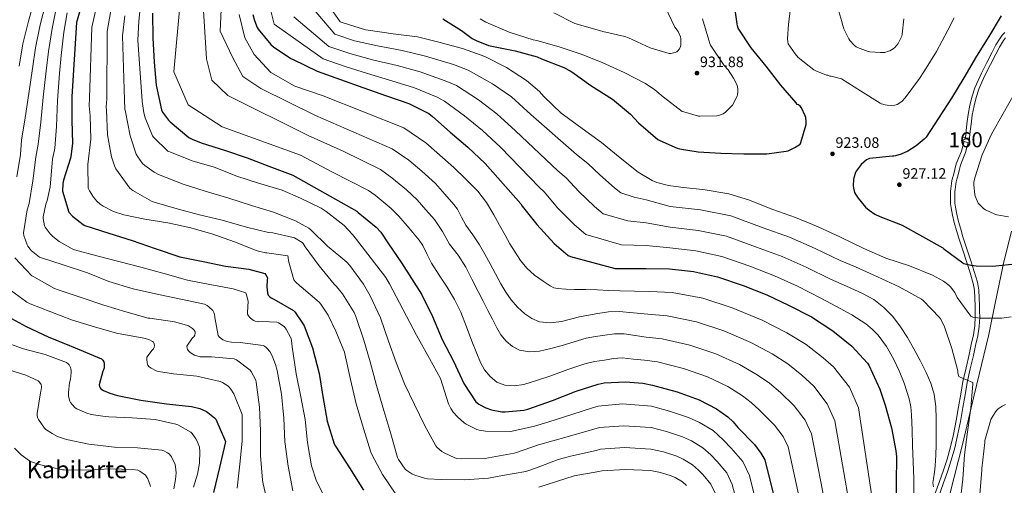
# Model space of a CAD drawing. Extents: x 627721 to 634619, y 743706 to 748462.
# Drawn here: x 628052 to 628707, y 747088 to 747398 of the extents above; entities that cross this region are included whole.
import ezdxf
from ezdxf.enums import TextEntityAlignment as Align

# ---------------------------------------------------------------- set-up
doc = ezdxf.new("R2010")
doc.units = 0
doc.header["$MEASUREMENT"] = 0
doc.linetypes.add('DGN Style 3', pattern=[110.847464, 79.17676, -31.670704])
for name, color, linetype in [('Nivel 1', 7, 'Continuous'), ('Nivel 18', 7, 'Continuous'), ('Nivel 21', 7, 'Continuous'), ('Nivel 4', 7, 'Continuous'), ('Nivel 41', 7, 'Continuous'), ('Nivel 45', 7, 'Continuous'), ('Nivel 48', 7, 'Continuous'), ('Nivel 5', 7, 'Continuous'), ('Nivel 53', 7, 'Continuous'), ('Nivel 61', 7, 'Continuous'), ('Nivel 7', 7, 'Continuous')]:
    doc.layers.add(name, color=color, linetype=linetype)
doc.styles.add('Style-arial', font='arial.shx', dxfattribs={"bigfont": 'arialbig.shx'})
doc.styles.add('Style-arialn', font='arialn.shx', dxfattribs={"bigfont": 'arialnbig.shx'})
doc.styles.add('Style-times', font='times.shx', dxfattribs={"bigfont": 'timesbig.shx'})

# ---------------------------------------------------------------- blocks, each defined once
blk = doc.blocks.new('5PATER_5')
at = {"layer": 'Nivel 7', "linetype": 'Continuous', "lineweight": 0}
h = blk.add_hatch(color=53, dxfattribs=at)
edge = h.paths.add_edge_path()
edge.add_ellipse((0, 0), major_axis=(-1.23, -0.95), ratio=0.999913, start_angle=0, end_angle=360)

msp = doc.modelspace()

# ---------------------------------------------------------------- linework, layer by layer
at = {"layer": 'Nivel 1', "color": 7, "linetype": 'Continuous', "lineweight": 0}
msp.add_polyline3d([(628711.803, 747257.201, 928.449), (628706.417, 747235.883, 925.173), (628701.035, 747209.38, 921.011), (628696.742, 747188.73, 918.969), (628686.999, 747148.431, 915.417), (628679.315, 747115.532, 913.872), (628670.986, 747083.386, 911.197)], dxfattribs=at)
at = {"layer": 'Nivel 18', "color": 1, "linetype": 'DGN Style 3', "lineweight": 13}
msp.add_polyline3d([(628678.975, 747319.967, 929.181), (628681.151, 747319.327, 928.989), (628683.944, 747319.038, 928.989), (628683.775, 747315.999, 929.181), (628678.591, 747317.279, 929.181), (628678.975, 747319.967, 929.181)], dxfattribs=at)
at = {"layer": 'Nivel 21', "color": 7, "linetype": 'Continuous', "lineweight": 0}
for points in [[(628707.327, 747389.215, 925.981), (628705.655, 747387.483, 925.955), (628704.191, 747385.567, 925.981), (628701.411, 747380.958, 926.074), (628698.879, 747376.223, 926.173), (628695.32, 747369.266, 926.325), (628691.839, 747362.271, 926.493), (628689.573, 747357.45, 926.695), (628687.487, 747352.543, 927.005), (628685.561, 747346.858, 927.455), (628684.159, 747341.023, 927.901), (628682.985, 747334.836, 928.287), (628682.111, 747328.607, 928.605), (628681.631, 747323.967, 928.797), (628681.151, 747319.327, 928.989)], [(628680.292, 747316.859, 929.181), (628679.378, 747313.645, 928.989), (628678.463, 747310.431, 928.797), (628676.751, 747306.213, 928.953), (628675.071, 747301.983, 929.245), (628674.134, 747298.273, 929.245), (628673.215, 747294.559, 929.181), (628672.689, 747292.644, 929.119), (628672.191, 747290.719, 929.053), (628671.889, 747288.934, 928.989), (628671.679, 747287.135, 928.925), (628671.472, 747285.344, 928.896), (628671.295, 747283.551, 928.861), (628671.156, 747280.896, 928.71), (628671.167, 747278.239, 928.541), (628671.324, 747275.514, 928.426), (628671.679, 747272.799, 928.285), (628672.629, 747267.87, 927.74), (628673.791, 747263.007, 927.133), (628675.199, 747257.764, 926.622), (628676.735, 747252.575, 926.109), (628679.378, 747244.575, 925.187), (628682.047, 747236.575, 924.189), (628684.267, 747229.6, 922.946), (628686.335, 747222.623, 921.757), (628686.837, 747220.254, 921.852), (628687.103, 747217.823, 922.013), (628687.407, 747212.764, 921.736), (628687.615, 747207.711, 921.245), (628687.72, 747203.995, 920.745), (628687.743, 747200.287, 920.221), (628687.443, 747194.307, 919.299), (628686.527, 747188.383, 918.429), (628685.095, 747181.915, 917.593), (628683.647, 747175.455, 916.765), (628681.583, 747166.42, 915.58), (628679.551, 747157.343, 914.397), (628678.039, 747149.031, 913.469), (628676.671, 747140.703, 912.797), (628674.96, 747131.454, 912.219), (628673.151, 747122.207, 911.645), (628671.29, 747114.023, 911.097), (628668.991, 747105.951, 910.557), (628666.539, 747098.466, 910.129), (628663.935, 747091.039, 909.725), (628660.253, 747080.921, 909.075)]]:
    msp.add_polyline3d(points, dxfattribs=at)
at = {"layer": 'Nivel 21', "color": 7, "linetype": 'DGN Style 3', "lineweight": 0}
for points in [[(628683.944, 747319.038, 928.989), (628684.424, 747323.678, 928.797), (628684.899, 747328.267, 928.605), (628685.757, 747334.379, 928.287), (628686.905, 747340.433, 927.901), (628688.262, 747346.078, 927.455), (628690.113, 747351.542, 927.005), (628692.137, 747356.303, 926.695), (628694.367, 747361.048, 926.493), (628697.827, 747368.001, 926.325), (628701.367, 747374.921, 926.173), (628703.853, 747379.57, 926.074), (628706.516, 747383.985, 925.981), (628707.788, 747385.649, 925.955)], [(628683.106, 747316.059, 929.181), (628682.192, 747312.844, 928.989), (628681.234, 747309.477, 928.797), (628679.466, 747305.123, 928.953), (628677.861, 747301.081, 929.245), (628676.972, 747297.563, 929.245), (628676.046, 747293.82, 929.181), (628675.516, 747291.89, 929.119), (628675.055, 747290.107, 929.053), (628674.786, 747288.52, 928.989), (628674.585, 747286.797, 928.925), (628674.381, 747285.032, 928.896), (628674.213, 747283.331, 928.861), (628674.082, 747280.826, 928.71), (628674.092, 747278.329, 928.541), (628674.239, 747275.788, 928.426), (628674.569, 747273.266, 928.285), (628675.49, 747268.487, 927.74), (628676.627, 747263.727, 927.133), (628678.015, 747258.559, 926.622), (628679.527, 747253.449, 926.109), (628682.155, 747245.497, 925.187), (628684.829, 747237.482, 924.189), (628687.064, 747230.459, 922.946), (628689.173, 747223.343, 921.757), (628689.729, 747220.718, 921.852), (628690.019, 747218.07, 922.013), (628690.329, 747212.912, 921.736), (628690.539, 747207.812, 921.245), (628690.645, 747204.045, 920.745), (628690.669, 747200.223, 920.221), (628690.357, 747194.009, 919.299), (628689.404, 747187.843, 918.429), (628687.951, 747181.279, 917.593), (628686.501, 747174.809, 916.765), (628684.437, 747165.775, 915.58), (628682.419, 747156.761, 914.397), (628680.922, 747148.532, 913.469), (628679.553, 747140.2, 912.797), (628677.834, 747130.907, 912.219), (628676.014, 747121.602, 911.645), (628674.125, 747113.297, 911.097), (628671.789, 747105.095, 910.557), (628669.31, 747097.526, 910.129), (628666.69, 747090.055, 909.725), (628663.002, 747079.92, 909.075)]]:
    msp.add_polyline3d(points, dxfattribs=at)
at = {"layer": 'Nivel 4', "color": 30, "linetype": 'Continuous', "lineweight": 30, "flags": 128}
for points, elevation in [([(628094.428, 747410.673), (628090.204, 747395.793), (628087.036, 747346.705), (628087.228, 747330.961), (628087.484, 747315.505), (628086.524, 747306.865), (628086.172, 747305.681), (628081.532, 747291.121), (628081.148, 747288.945), (628080.892, 747283.761), (628085.244, 747269.937), (628087.676, 747267.313), (628094.556, 747261.681), (628095.868, 747261.105), (628111.644, 747255.921), (628127.292, 747251.185), (628142.588, 747245.745), (628159.036, 747240.241), (628174.396, 747237.041), (628189.308, 747233.937), (628204.86, 747232.049), (628215.388, 747229.105), (628216.028, 747228.209), (628217.116, 747226.193), (628216.924, 747224.945), (628216.796, 747220.305), (628217.244, 747216.241), (628217.756, 747214.865), (628218.524, 747213.809), (628219.548, 747213.073), (628221.372, 747212.113), (628234.524, 747204.497), (628235.292, 747203.665), (628240.956, 747195.601), (628241.532, 747194.353), (628247.036, 747179.697), (628251.58, 747162.801), (628253.98, 747147.505), (628256.764, 747131.025), (628261.596, 747115.953), (628262.428, 747114.417), (628271.804, 747100.081), (628281.116, 747085.361)], 850), ([(628140.828, 747402.161), (628140.988, 747385.681), (628141.948, 747369.649), (628143.292, 747354.289), (628146.748, 747337.969), (628147.484, 747336.433), (628151.324, 747331.089), (628152.572, 747329.873), (628164.892, 747319.537), (628167.132, 747318.321), (628173.18, 747315.985), (628189.308, 747310.833), (628203.644, 747306.001), (628218.108, 747300.561), (628234.108, 747294.481), (628276.636, 747270.513), (628277.564, 747269.617), (628289.372, 747259.985), (628292.444, 747256.529), (628297.724, 747248.785), (628306.236, 747236.305), (628319.644, 747215.345), (628326.94, 747200.561), (628333.372, 747185.265), (628340.892, 747170.929), (628347.836, 747156.177), (628355.644, 747143.889), (628357.756, 747142.353), (628362.268, 747140.049), (628366.108, 747138.705), (628372.924, 747137.361), (628375.292, 747137.265), (628387.612, 747138.417), (628390.172, 747138.993), (628406.652, 747144.785), (628422.492, 747150.993), (628436.988, 747155.729), (628440.924, 747156.465), (628455.132, 747157.265), (628466.684, 747156.433), (628473.212, 747155.057), (628489.436, 747150.545), (628504.188, 747145.265), (628515.708, 747139.313), (628523.164, 747134.065), (628526.716, 747130.705), (628529.788, 747126.929), (628541.052, 747115.505), (628545.276, 747109.841), (628547.74, 747105.393), (628558.78, 747061.457)], 875), ([(628207.42, 747401.169), (628208.508, 747397.137), (628210.428, 747392.657), (628211.1, 747391.537), (628219.42, 747381.201), (628221.18, 747379.665), (628232.764, 747372.017), (628234.172, 747371.345), (628250.3, 747363.665), (628265.756, 747358.033), (628280.476, 747352.753), (628296.38, 747347.217), (628311.26, 747342.001), (628324.508, 747335.345), (628326.908, 747333.489), (628338.684, 747323.153), (628350.428, 747312.977), (628361.948, 747302.257), (628385.564, 747275.473), (628386.556, 747273.937), (628396.22, 747261.649), (628407.836, 747249.073), (628417.18, 747241.201), (628418.588, 747240.433), (628448.316, 747232.529), (628450.908, 747232.529), (628468.988, 747232.529), (628484.476, 747232.337), (628500.412, 747230.545), (628516.348, 747227.057), (628533.404, 747221.137), (628549.212, 747214.929), (628563.516, 747208.177), (628578.78, 747200.401), (628593.084, 747191.153), (628605.66, 747181.009), (628616.188, 747169.681), (628617.052, 747168.177), (628624.348, 747152.433), (628627.772, 747141.681), (628632.028, 747126.705), (628635.004, 747111.441), (628635.292, 747107.345), (628634.844, 747072.785)], 900), ([(628333.868, 747398.298), (628346.22, 747390.682), (628347.02, 747389.914), (628353.292, 747385.338), (628356.012, 747383.834), (628364.172, 747380.57), (628366.444, 747380.058), (628381.836, 747377.082), (628396.396, 747373.05), (628399.436, 747371.738), (628414.188, 747366.074), (628418.444, 747363.77), (628419.468, 747363.034), (628432.204, 747354.138), (628446.572, 747344.922), (628458.508, 747334.97), (628463.788, 747329.338), (628476.684, 747318.17), (628477.964, 747317.402), (628489.58, 747312.442), (628491.02, 747312.026), (628503.404, 747310.042), (628518.668, 747309.178), (628533.964, 747308.57), (628549.132, 747308.57), (628561.932, 747310.33), (628563.276, 747310.746), (628567.788, 747312.826), (628571.372, 747315.162), (628571.852, 747316.25), (628575.34, 747328.186), (628575.34, 747330.01), (628574.988, 747332.858), (628574.7, 747333.85), (628572.236, 747339.194), (628571.212, 747340.282), (628570.124, 747341.146), (628569.388, 747341.466), (628568.716, 747342.426), (628558.54, 747354.266), (628548.716, 747366.938), (628538.668, 747379.066), (628530.124, 747392.058), (628529.644, 747393.69), (628529.452, 747395.002), (628528.236, 747402.842)], 925), ([(628704.924, 747400.241), (628696.636, 747386.545), (628688.572, 747373.457), (628680.092, 747359.057), (628671.964, 747345.585), (628663.388, 747332.433), (628655.036, 747319.729), (628653.82, 747318.385), (628648.444, 747313.873), (628642.876, 747310.417), (628638.492, 747308.433), (628634.62, 747307.313), (628633.628, 747307.185), (628632.668, 747307.185), (628617.308, 747305.649), (628615.452, 747304.625), (628613.596, 747303.217), (628611.868, 747301.521), (628608.508, 747297.073), (628608.092, 747296.209), (628606.972, 747292.689), (628606.78, 747291.633), (628606.588, 747287.633), (628606.748, 747285.905), (628607.516, 747283.057), (628607.996, 747281.969), (628609.788, 747279.121), (628614.812, 747273.265), (628617.116, 747271.185), (628621.052, 747268.593), (628624.316, 747266.993), (628639.132, 747261.361), (628666.108, 747246.193), (628666.908, 747245.457), (628679.356, 747236.273), (628680.188, 747235.921), (628684.7, 747234.705), (628688.252, 747234.225), (628699.164, 747234.097), (628716.348, 747235.729)], 925), ([(628042.108, 747201.905), (628056.732, 747194.033), (628071.356, 747186.993), (628085.5, 747181.329), (628086.748, 747181.009), (628106.94, 747172.497), (628107.708, 747171.697), (628108.444, 747170.545), (628108.604, 747169.361), (628108.54, 747166.545), (628108.188, 747165.137), (628107.836, 747164.337), (628105.308, 747155.121), (628105.564, 747154.097), (628105.948, 747153.297), (628106.46, 747152.593), (628107.1, 747152.081), (628108.092, 747151.473), (628112.316, 747149.681), (628117.532, 747148.209), (628132.924, 747145.009), (628150.076, 747142.545), (628166.748, 747140.721), (628172.156, 747139.441), (628176.604, 747137.521), (628177.564, 747136.913), (628182.012, 747133.265), (628182.812, 747132.401), (628189.372, 747117.585), (628189.116, 747116.401), (628185.244, 747100.401), (628181.244, 747083.665)], 825)]:
    msp.add_lwpolyline(points, dxfattribs=dict(at, elevation=elevation))
at = {"layer": 'Nivel 5', "color": 30, "linetype": 'Continuous', "lineweight": 0, "flags": 128}
for points, elevation in [([(628062.351, 747411.08), (628058.32, 747396.707), (628054.563, 747381.62), (628052.141, 747366.984)], 830), ([(628133.206, 747411.763), (628131.616, 747396.847), (628131.041, 747384.2), (628133.967, 747343.676), (628134.991, 747335.932), (628135.887, 747332.604), (628140.815, 747320.508), (628141.551, 747319.548), (628151.055, 747310.524), (628152.175, 747309.948), (628167.151, 747303.996), (628181.647, 747299.708), (628196.879, 747293.852), (628211.279, 747289.116), (628227.055, 747284.476), (628239.087, 747279.228), (628252.879, 747272.54), (628256.175, 747270.332), (628268.079, 747260.956), (628273.807, 747255.004), (628276.271, 747251.644), (628295.791, 747226.556), (628298.287, 747222.3), (628316.335, 747188.252), (628324.943, 747172.796), (628332.207, 747159.484), (628337.615, 747142.684), (628339.151, 747139.452), (628340.655, 747137.148), (628343.407, 747133.948), (628347.855, 747129.916), (628349.199, 747129.02), (628356.335, 747125.5), (628357.999, 747125.052), (628362.063, 747124.476), (628378.543, 747124.156), (628379.855, 747124.348), (628394.703, 747127.74), (628404.34, 747130.744), (628413.978, 747133.747), (628432.572, 747139.733), (628437.114, 747141.153), (628453.208, 747142.581), (628472.514, 747140.971), (628484.513, 747137.783), (628496.996, 747133.567), (628504.354, 747130.212)], 870), ([(628159.266, 747411.878), (628154.946, 747363.132), (628164.382, 747341.134), (628187.029, 747326.678), (628239.12, 747307.671), (628260.466, 747296.427), (628284.444, 747284.367), (628288.767, 747281.22), (628299.494, 747272.394), (628304.58, 747267.317), (628311.328, 747259.29), (628318.077, 747251.263), (628320.509, 747247.689), (628323.347, 747241.78), (628326.301, 747235.935), (628331.432, 747228.046), (628336.541, 747220.127), (628341.417, 747211.921), (628345.661, 747203.391), (628349.393, 747193.824), (628353.021, 747184.223), (628355.887, 747177.088), (628358.845, 747169.983), (628361.53, 747165.138), (628365.181, 747160.703), (628369.682, 747157.034), (628374.877, 747154.975), (628381.283, 747154.461), (628387.613, 747155.519), (628396.626, 747158.287), (628405.597, 747161.215), (628416.885, 747165.304), (628428.253, 747169.215), (628434.648, 747170.683), (628441.149, 747171.711), (628447.114, 747172.764), (628453.085, 747173.055), (628460.432, 747172.35), (628467.78, 747171.644), (628476.447, 747170.403), (628493.756, 747166.08), (628509.665, 747160.567), (628523.303, 747154.014), (628532.973, 747148.002), (628538.849, 747143.532), (628544.019, 747138.506), (628554.148, 747128.418)], 880), ([(628186.63, 747409.466), (628185.771, 747390.158), (628193.88, 747372.759), (628200.869, 747359.989), (628212.803, 747351.957), (628249.145, 747334.052), (628300.059, 747312.075), (628311.174, 747304.427), (628319.738, 747297.211), (628328.853, 747288.892), (628335.017, 747281.95), (628341.181, 747275.007), (628343.494, 747271.803), (628346.242, 747266.481), (628349.085, 747261.215), (628353.631, 747254.749), (628358.045, 747248.191), (628361.668, 747241.918), (628365.181, 747235.583), (628368.718, 747228.914), (628372.253, 747222.239), (628375.58, 747216.852), (628379.293, 747211.679), (628383.492, 747206.842), (628388.317, 747202.463), (628392.955, 747199.195), (628398.109, 747197.119), (628405.424, 747196.316), (628412.701, 747197.215), (628418.596, 747198.773), (628424.509, 747200.287), (628430.576, 747201.556), (628436.701, 747202.687), (628443.853, 747203.767), (628451.005, 747203.903), (628460.488, 747202.985), (628469.971, 747202.067), (628482.916, 747201.094), (628502.397, 747197.149), (628520.618, 747191.17), (628538.494, 747183.415), (628552.592, 747175.875), (628563.116, 747169.185), (628572.48, 747161.661), (628580.341, 747154.243), (628589.335, 747142.699), (628594.452, 747131.27), (628604.479, 747072.94)], 890), ([(628217.641, 747410.804), (628221.667, 747394.714), (628254.177, 747371.807), (628268.883, 747366.614), (628283.768, 747361.931), (628299.861, 747357.218), (628314.953, 747352.537), (628329.964, 747346.205), (628334.828, 747343.73), (628348.075, 747333.852), (628360.094, 747324.132), (628372.02, 747313.08), (628397.94, 747286.386), (628401.124, 747283.346), (628410.199, 747272.643), (628421.192, 747261.409), (628428.82, 747255.018), (628452.512, 747248.311), (628468.988, 747247.731), (628484.647, 747246.13), (628501.943, 747244.158), (628519.292, 747240.508), (628537.852, 747233.953), (628554.228, 747227.702), (628569.447, 747220.742), (628585.14, 747212.886), (628595.376, 747207.256), (628605.612, 747201.626), (628614.914, 747195.721), (628619.212, 747192.228), (628623.212, 747188.282), (628628.794, 747180.653), (628633.292, 747172.378), (628637.207, 747164.481), (628640.556, 747156.314), (628643.74, 747145.897), (628644.8, 747140.612), (628645.324, 747135.258), (628645.679, 747125.082), (628646.028, 747114.906), (628646.466, 747103.994), (628646.892, 747093.082), (628646.902, 747083.354)], 905), ([(628407.532, 747402.202), (628421.516, 747395.226), (628423.884, 747394.458), (628440.108, 747389.946), (628454.828, 747386.522), (628457.196, 747385.626), (628471.692, 747379.098), (628484.268, 747375.322), (628485.1, 747375.322), (628488.14, 747375.866), (628489.292, 747376.474), (628490.06, 747377.114), (628491.052, 747378.49), (628491.692, 747379.93), (628491.98, 747381.114), (628492.076, 747381.946), (628491.98, 747384.954), (628491.692, 747386.266), (628490.924, 747388.378), (628490.124, 747389.946), (628488.012, 747392.89), (628479.436, 747411.098)], 935), ([(628673.714, 747399.052), (628669.49, 747390.796), (628661.842, 747376.652), (628654.034, 747363.724), (628653.49, 747363.084), (628650.706, 747358.764), (628641.17, 747345.9), (628639.058, 747343.724), (628637.49, 747342.476), (628635.858, 747341.516), (628635.09, 747341.228), (628634.29, 747341.036), (628632.21, 747340.812), (628629.106, 747340.908), (628627.73, 747341.164), (628625.362, 747341.932), (628624.402, 747342.412), (628611.506, 747350.476), (628598.738, 747358.38), (628597.81, 747358.764), (628592.018, 747360.3), (628590.962, 747360.3), (628589.746, 747360.812), (628588.882, 747361.004), (628581.778, 747363.692), (628580.498, 747364.46), (628570.002, 747372.684), (628567.89, 747375.02), (628563.41, 747381.74), (628563.154, 747382.988), (628562.994, 747385.132), (628563.474, 747394.796), (628565.458, 747410.508)], 920), ([(628069.57, 747408.16), (628066.148, 747394.261), (628063.082, 747379.095), (628061.086, 747365.342), (628058.51, 747348.619), (628056.114, 747332.641), (628053.688, 747317.789), (628053.074, 747308.204), (628050.61, 747293.388)], 835), ([(628076.789, 747405.239), (628073.975, 747391.814), (628071.6, 747376.571), (628070.031, 747363.701), (628068.04, 747346.297), (628066.524, 747329.706), (628064.741, 747315.124), (628063.282, 747306.38), (628061.202, 747290.796), (628058.674, 747275.596), (628057.458, 747271.532), (628054.93, 747256.14), (628055.25, 747254.38), (628057.394, 747248.172), (628057.906, 747247.244), (628059.378, 747245.228), (628060.082, 747244.492), (628065.714, 747240.076), (628067.058, 747239.564), (628081.362, 747234.956), (628097.458, 747229.676), (628111.794, 747223.948), (628127.89, 747218.988), (628144.69, 747215.212), (628160.594, 747211.82), (628175.346, 747208.844), (628177.042, 747207.916), (628178.258, 747207.02), (628180.754, 747204.588), (628181.49, 747203.372), (628181.906, 747202.028), (628182.13, 747200.716), (628182.162, 747199.884), (628184.402, 747187.916), (628185.17, 747187.02), (628187.442, 747185.196), (628188.21, 747184.812), (628190.45, 747184.044), (628193.234, 747183.564), (628199.058, 747183.34), (628214.386, 747181.324), (628215.186, 747180.908), (628216.338, 747180.108), (628217.074, 747179.436), (628218.674, 747177.292), (628220.21, 747174.54), (628222.514, 747168.748), (628223.538, 747164.748), (628226.45, 747149.068), (628228.05, 747133.068), (628228.69, 747117.356), (628230.93, 747101.132), (628234.066, 747084.876)], 840), ([(628103.725, 747407.216), (628100.413, 747392.895), (628098.769, 747345.948), (628098.639, 747340.636), (628099.311, 747333.82), (628099.695, 747318.492), (628097.871, 747301.532), (628097.967, 747285.884), (628098.767, 747284.124), (628101.423, 747279.932), (628103.727, 747277.148), (628105.967, 747275.196), (628107.951, 747273.884), (628114.927, 747270.428), (628121.647, 747268.092), (628135.599, 747265.148), (628150.927, 747262.78), (628166.255, 747259.516), (628180.943, 747255.356), (628195.247, 747250.14), (628210.351, 747244.188), (628215.823, 747242.94), (628216.719, 747242.94), (628230.703, 747240.956), (628230.991, 747239.868), (628231.247, 747237.692), (628234.735, 747224.924), (628235.727, 747223.676), (628238.607, 747220.924), (628239.567, 747220.284), (628251.567, 747210.172), (628252.687, 747208.86), (628257.519, 747201.468), (628262.639, 747190.972), (628268.303, 747176.892), (628268.559, 747175.868), (628272.463, 747158.684), (628276.111, 747142.588), (628280.943, 747126.108), (628285.807, 747110.524), (628286.543, 747108.924), (628293.711, 747095.708), (628302.479, 747082.652)], 855), ([(628113.022, 747403.76), (628110.622, 747389.997), (628110.502, 747345.191), (628110.031, 747339.772), (628110.191, 747337.756), (628110.895, 747321.276), (628113.455, 747306.62), (628115.407, 747300.668), (628116.431, 747298.78), (628125.775, 747285.916), (628127.759, 747284.316), (628140.143, 747277.116), (628141.839, 747276.54), (628157.135, 747272.06), (628171.919, 747268.156), (628187.055, 747264.7), (628203.247, 747260.028), (628217.871, 747256.476), (628220.687, 747256.22), (628234.191, 747253.148), (628235.055, 747252.796), (628240.207, 747249.788), (628240.815, 747249.116), (628242.255, 747246.972), (628251.567, 747234.364), (628261.423, 747222.012), (628263.087, 747220.508), (628267.119, 747215.676), (628274.863, 747203.26), (628275.983, 747200.508), (628281.167, 747184.828), (628285.359, 747170.396), (628289.647, 747154.844), (628294.447, 747138.172), (628299.119, 747122.652), (628303.599, 747106.94), (628304.303, 747105.596), (628308.687, 747099.292), (628309.871, 747098.236), (628313.071, 747096.124), (628315.087, 747095.196), (628321.551, 747093.18), (628323.663, 747092.796), (628332.687, 747092.284), (628348.175, 747092.092), (628364.079, 747093.116), (628373.423, 747094.908), (628388.975, 747097.756), (628396.079, 747100.028), (628410.447, 747105.66), (628414.589, 747106.727), (628418.731, 747107.794), (628435.804, 747111.683), (628438.667, 747112.425), (628454.57, 747113.507), (628472.111, 747112.59), (628480.478, 747110.644)], 860), ([(628174.697, 747403.867), (628176.569, 747371.722), (628180.109, 747357.475), (628190.784, 747347.294), (628244.133, 747320.862), (628267.512, 747310.507), (628292.252, 747298.221), (628299.97, 747292.823), (628309.616, 747284.802), (628316.716, 747278.104), (628322.42, 747271.532), (628328.125, 747264.959), (628333.459, 747257.03), (628338.301, 747248.735), (628343.85, 747241.237), (628348.957, 747233.471), (628353.15, 747225.311), (628357.341, 747217.151), (628360.557, 747210.895), (628363.773, 747204.639), (628366.677, 747198.837), (628369.565, 747193.023), (628372.418, 747188.492), (628375.933, 747184.287), (628379.984, 747180.676), (628384.797, 747178.271), (628391.449, 747177.074), (628398.077, 747177.631), (628405.6, 747179.305), (628413.085, 747181.247), (628421.02, 747183.733), (628428.989, 747186.111), (628435.242, 747187.385), (628441.565, 747188.287), (628447.96, 747189.161), (628454.333, 747189.119), (628461.604, 747187.988), (628468.875, 747186.856), (628479.681, 747185.748), (628498.077, 747181.615), (628515.142, 747175.868), (628530.899, 747168.715), (628542.783, 747161.938), (628550.983, 747156.359), (628558.249, 747150.084), (628567.244, 747141.331), (628574.649, 747131.746), (628578.882, 747122.644), (628589.246, 747069.112)], 885), ([(628246.944, 747405.817), (628261.932, 747388.092), (628275.137, 747383.778), (628290.352, 747380.287), (628306.824, 747377.222), (628322.34, 747373.609), (628340.878, 747367.926), (628350.668, 747364.214), (628366.858, 747355.252), (628379.424, 747346.441), (628392.162, 747334.727), (628422.694, 747308.211), (628430.26, 747302.162), (628438.157, 747294.631), (628447.903, 747286.082), (628452.1, 747282.65), (628460.904, 747279.874), (628468.988, 747278.134), (628484.989, 747273.716), (628505.004, 747271.385), (628525.181, 747267.411), (628546.749, 747259.584)], 915), ([(628260.85, 747402.988), (628265.554, 747396.332)], 920), ([(628640.297, 747398.37), (628639.145, 747388.034), (628638.793, 747386.914), (628636.457, 747381.986), (628635.881, 747381.154), (628634.217, 747379.298), (628633.065, 747378.37), (628630.953, 747377.122), (628630.057, 747376.738), (628627.593, 747376.066), (628624.809, 747375.874), (628617.705, 747376.45), (628616.489, 747376.706), (628609.513, 747379.202), (628608.521, 747379.81), (628607.145, 747380.93), (628604.329, 747384.034), (628603.657, 747385.026), (628600.393, 747391.586), (628599.145, 747395.394), (628598.953, 747396.578), (628595.657, 747407.714)], 915), ([(628084.008, 747402.319), (628081.803, 747389.368), (628080.119, 747374.046), (628078.976, 747362.059), (628077.569, 747343.974), (628076.935, 747326.77), (628075.795, 747312.458), (628074.194, 747305.1), (628073.97, 747302.476), (628072.754, 747286.828), (628070.802, 747277.676), (628069.938, 747275.308), (628067.986, 747266.828), (628067.986, 747265.804), (628068.85, 747260.94), (628069.33, 747260.044), (628072.69, 747255.532), (628074.45, 747253.708), (628078.738, 747250.348), (628087.314, 747245.452), (628088.978, 747244.78), (628103.762, 747240.876), (628118.418, 747237.228), (628133.042, 747233.324), (628147.73, 747229.324), (628163.922, 747224.716), (628178.77, 747221.868), (628194.45, 747219.052), (628202.706, 747216.3), (628203.25, 747215.084), (628204.434, 747210.796), (628204.402, 747209.74), (628204.146, 747208.204), (628203.954, 747202.252), (628204.53, 747201.036), (628205.714, 747199.628), (628206.962, 747198.54), (628208.05, 747197.868), (628208.914, 747197.516), (628210.258, 747197.196), (628211.25, 747197.164), (628213.714, 747197.388), (628223.346, 747196.94), (628224.434, 747196.46), (628228.242, 747193.932), (628229.522, 747192.236), (628232.85, 747185.932), (628233.17, 747184.62), (628233.65, 747180.364), (628236.274, 747162.604), (628239.474, 747147.212), (628242.226, 747132.108)], 845), ([(628122.319, 747400.303), (628120.832, 747387.098), (628122.234, 747344.433), (628122.415, 747338.46), (628122.735, 747336.54), (628125.839, 747320.508), (628129.967, 747308.348), (628130.927, 747306.652), (628134.127, 747302.332), (628135.695, 747300.796), (628141.807, 747296.444), (628144.687, 747294.972), (628161.103, 747288.476), (628175.663, 747283.9), (628191.503, 747279.196), (628206.543, 747274.396), (628221.135, 747269.852), (628235.791, 747264.156), (628244.623, 747259.388), (628246.063, 747258.108), (628257.327, 747247.036), (628258.223, 747246.364), (628269.903, 747236.796), (628271.855, 747234.556), (628281.103, 747222.14), (628285.551, 747214.236), (628292.239, 747199.676), (628297.551, 747184.316), (628302.671, 747170.076), (628308.175, 747155.932), (628314.831, 747142.14), (628321.615, 747128.444), (628329.039, 747114.78), (628329.775, 747113.916), (628333.039, 747111.004), (628334.671, 747109.948), (628341.775, 747106.62), (628343.023, 747106.332), (628346.351, 747106.044), (628362.063, 747106.236), (628364.111, 747106.62), (628381.135, 747109.756), (628382.703, 747110.268), (628397.263, 747115.42), (628406.808, 747118.096), (628416.354, 747120.771), (628434.188, 747125.708), (628437.891, 747126.789), (628453.889, 747128.044), (628472.312, 747126.781)], 865), ([(628198.441, 747401.267), (628202.128, 747385.759), (628208.258, 747374.578), (628219.326, 747362.658), (628235.469, 747353.704), (628254.158, 747347.243), (628307.867, 747325.929), (628322.377, 747316.03), (628329.86, 747309.619), (628340.989, 747299.679), (628348.973, 747291.743), (628356.957, 747283.807), (628362.844, 747276.346), (628367.709, 747268.095), (628371.403, 747261.307), (628375.101, 747254.527), (628378.383, 747248.919), (628381.757, 747243.359), (628385.463, 747237.832), (628389.661, 747232.607), (628394.754, 747227.953), (628400.477, 747223.967), (628405.082, 747220.92), (628407.498, 747219.755), (628410.077, 747219.135), (628415.643, 747218.767), (628421.213, 747218.623), (628428.926, 747218.502), (628436.637, 747218.335), (628443.98, 747217.975), (628451.325, 747217.663), (628461.196, 747217.471), (628471.066, 747217.279), (628486.15, 747216.439), (628506.718, 747212.684), (628526.095, 747206.471), (628546.09, 747198.116), (628562.402, 747189.811), (628575.25, 747182.012), (628586.71, 747173.239), (628593.437, 747167.156), (628604.022, 747153.651), (628610.023, 747139.895), (628619.712, 747076.767)], 895), ([(628234.752, 747399.742), (628258.054, 747379.95), (628272.01, 747375.196), (628287.06, 747371.109), (628303.342, 747367.22), (628318.646, 747363.073), (628335.421, 747357.066), (628342.748, 747353.972), (628357.466, 747344.552), (628369.759, 747335.286), (628382.091, 747323.904), (628410.317, 747297.298), (628415.692, 747292.754), (628424.178, 747283.637), (628434.548, 747273.746), (628440.46, 747268.834), (628456.708, 747264.092), (628468.988, 747262.932), (628484.818, 747259.923), (628503.474, 747257.772), (628522.236, 747253.96), (628542.3, 747246.768), (628559.244, 747240.475), (628575.378, 747233.306), (628591.5, 747225.37), (628602.14, 747220.682)], 910), ([(628265.554, 747396.332), (628266.802, 747395.852), (628282.45, 747391.084), (628284.146, 747390.796), (628300.818, 747388.46), (628317.01, 747386.348), (628331.954, 747382.7), (628347.474, 747378.476), (628361.714, 747373.324), (628376.082, 747366.06), (628389.458, 747357.356), (628398.066, 747349.996), (628400.978, 747346.764), (628412.498, 747335.628), (628414.066, 747334.508), (628426.29, 747325.42), (628439.186, 747316.172), (628451.666, 747305.996), (628463.698, 747296.492), (628472.978, 747290.956), (628476.018, 747289.708), (628483.762, 747287.692), (628492.082, 747286.604), (628508.21, 747284.812), (628523.858, 747282.156), (628537.682, 747277.964), (628539.186, 747277.292), (628553.17, 747271.596), (628568.242, 747266.444), (628583.346, 747260.268), (628598.098, 747253.324), (628613.586, 747245.772), (628628.178, 747239.436), (628643.922, 747234.188), (628659.314, 747228.076), (628666.514, 747224.108), (628670.354, 747221.292), (628671.25, 747220.396), (628674.034, 747216.492), (628675.794, 747213.228), (628684.69, 747200.748), (628686.034, 747200.268), (628689.138, 747199.66), (628690.482, 747199.596), (628705.49, 747199.596), (628711.57, 747200.46)], 920), ([(628358.572, 747398.394), (628362.444, 747396.186), (628377.9, 747389.53), (628393.708, 747384.41), (628396.172, 747383.962), (628411.18, 747379.77), (628425.708, 747374.906), (628439.788, 747369.306), (628454.348, 747362.65), (628468.524, 747355.418), (628474.636, 747351.258), (628480.14, 747346.426), (628492.972, 747336.858), (628493.964, 747336.442), (628503.628, 747333.722), (628504.62, 747333.626), (628516.012, 747333.978), (628517.036, 747334.202), (628520.172, 747335.322), (628521.676, 747336.41), (628525.772, 747340.25), (628526.252, 747340.954), (628529.324, 747346.938), (628529.548, 747347.738), (628529.804, 747349.754), (628529.772, 747351.834), (628529.42, 747353.946), (628529.132, 747354.778), (628527.052, 747359.002), (628523.468, 747364.378), (628520.876, 747367.386), (628511.66, 747380.89), (628511.18, 747381.882), (628506.444, 747398.298)], 930), ([(628713.85, 747348.812), (628706.202, 747335.404), (628698.618, 747321.676), (628692.378, 747307.948), (628687.354, 747292.716), (628686.874, 747289.932), (628686.778, 747287.916), (628687.418, 747281.58), (628687.674, 747280.62), (628689.626, 747275.98), (628690.234, 747275.148), (628693.434, 747272.14), (628694.458, 747271.468), (628700.634, 747268.524), (628702.074, 747268.076), (628709.786, 747266.86)], 930), ([(628546.749, 747259.584), (628564.26, 747253.248), (628581.309, 747245.87), (628597.86, 747237.854), (628608.196, 747233.662), (628622.66, 747226.878), (628637.124, 747220.254), (628652.068, 747212.19), (628653.124, 747211.326), (628663.908, 747200.03), (628664.644, 747199.006), (628666.82, 747194.782), (628667.204, 747193.662), (628672.036, 747179.454), (628676.228, 747164.414), (628676.228, 747163.23), (628676.772, 747160.67), (628677.732, 747160.382), (628686.18, 747156.67), (628686.18, 747155.774), (628684.772, 747139.646), (628682.468, 747123.934), (628680.516, 747108.798), (628679.428, 747092.67), (628677.732, 747077.374)], 915), ([(628049.138, 747239.5), (628060.562, 747227.66), (628061.842, 747226.892), (628075.602, 747219.308), (628078.13, 747218.38), (628093.33, 747213.228), (628108.306, 747208.172), (628123.026, 747203.628), (628137.906, 747199.5), (628138.93, 747199.436), (628155.314, 747197.132), (628163.346, 747194.956), (628164.754, 747194.348), (628167.282, 747192.716), (628168.498, 747191.436), (628169.042, 747190.38), (628169.106, 747189.58), (628168.85, 747188.204), (628168.146, 747187.116), (628167.378, 747186.348), (628163.666, 747180.812), (628163.73, 747179.628), (628163.986, 747178.796), (628164.85, 747177.612), (628165.842, 747176.716), (628167.474, 747175.628), (628168.69, 747175.02), (628172.37, 747173.868), (628173.586, 747173.74), (628180.018, 747173.9), (628195.09, 747172.492), (628196.498, 747171.756), (628205.746, 747164.94), (628206.386, 747164.044), (628209.458, 747158.22), (628209.682, 747157.068), (628211.826, 747140.46), (628212.626, 747124.748), (628212.626, 747108.268), (628213.778, 747091.788), (628214.258, 747089.388), (628218.098, 747073.196)], 835), ([(628602.14, 747220.682), (628612.78, 747215.994), (628620.222, 747211.827), (628627.02, 747206.49), (628632.954, 747200.499), (628637.996, 747193.818), (628642.578, 747186.563), (628646.892, 747179.162), (628651.089, 747171.385), (628655.084, 747163.482), (628658.261, 747156.391), (628660.46, 747148.954), (628661.487, 747140.792), (628661.772, 747132.602), (628661.828, 747124.009), (628661.74, 747115.418), (628661.495, 747108.391), (628661.1, 747101.37), (628660.609, 747097.107), (628660.012, 747092.858), (628659.526, 747090.156), (628660.012, 747087.482)], 910), ([(628044.69, 747219.372), (628057.17, 747210.188), (628059.442, 747208.94), (628086.802, 747198.348), (628102.866, 747193.484), (628117.682, 747189.324), (628119.154, 747189.132), (628135.09, 747186.22), (628138.258, 747185.228), (628140.69, 747184.108), (628141.362, 747183.596), (628141.97, 747182.508), (628142.034, 747181.356), (628141.906, 747179.916), (628141.522, 747179.212), (628140.498, 747178.188), (628137.074, 747173.548), (628136.978, 747172.236), (628137.106, 747169.932), (628137.33, 747168.94), (628137.682, 747168.204), (628138.578, 747167.276), (628139.89, 747166.316), (628143.218, 747164.524), (628144.818, 747164.044), (628154.706, 747162.444), (628170.322, 747161.036), (628185.65, 747157.516), (628187.282, 747156.748), (628190.77, 747154.444), (628191.634, 747153.676), (628192.754, 747152.396), (628194.898, 747149.196), (628200.338, 747135.404), (628200.466, 747133.292), (628200.37, 747117.868), (628198.898, 747102.508), (628196.978, 747086.604)], 830), ([(628040.05, 747184.484), (628054.962, 747179.236), (628069.49, 747175.396), (628083.538, 747169.988), (628084.658, 747169.092), (628085.266, 747168.42), (628086.29, 747166.66), (628086.546, 747165.892), (628086.706, 747164.836), (628086.706, 747163.332), (628086.162, 747158.916), (628085.554, 747156.548), (628084.818, 747150.436), (628084.914, 747147.812), (628085.074, 747146.82), (628085.842, 747144.356), (628086.29, 747143.396), (628087.25, 747142.052), (628089.394, 747140.036), (628090.482, 747139.332), (628097.106, 747136.324), (628099.986, 747135.492), (628109.234, 747134.084), (628111.634, 747134.02), (628127.154, 747133.316), (628142.578, 747132.1), (628156.242, 747129.124), (628157.554, 747128.612), (628166.258, 747123.684), (628167.122, 747122.82), (628169.618, 747119.396), (628170.514, 747117.764), (628171.602, 747114.948), (628171.89, 747113.796), (628172.178, 747110.884), (628171.922, 747103.236), (628170.642, 747095.78), (628168.082, 747087.332)], 820), ([(628041.042, 747166.436), (628056.53, 747161.7), (628064.69, 747157.86), (628065.426, 747157.156), (628066.258, 747156.1), (628066.642, 747155.364), (628066.898, 747154.18), (628066.898, 747153.348), (628066.514, 747150.82), (628066.226, 747149.828), (628064.018, 747136.068), (628064.05, 747135.108), (628064.338, 747133.444), (628064.946, 747132.228), (628068.946, 747126.468), (628069.938, 747125.572), (628074.034, 747122.788), (628077.586, 747120.996), (628083.634, 747118.916), (628098.482, 747115.748), (628115.442, 747113.892), (628130.834, 747113.38), (628146.994, 747111.844), (628148.21, 747111.428), (628150.802, 747110.116), (628151.73, 747109.348), (628152.722, 747108.228), (628153.33, 747107.3), (628155.73, 747102.276), (628156.114, 747100.772), (628156.434, 747096.804), (628156.146, 747092.324), (628154.834, 747086.116)], 815), ([(628707.82, 747142.106), (628706.988, 747141.818), (628705.58, 747141.082), (628703.02, 747139.258), (628702.156, 747138.458), (628701.26, 747137.338), (628698.124, 747132.25), (628697.74, 747131.322), (628694.188, 747118.298), (628694.06, 747116.954), (628692.012, 747099.546)], 920), ([(628242.226, 747132.108), (628243.73, 747116.844), (628246.514, 747101.324), (628249.81, 747091.34), (628250.834, 747089.292), (628257.554, 747075.404)], 845), ([(628504.354, 747130.212), (628513.418, 747124.8), (628520.096, 747118.751), (628525.387, 747113.111), (628533.114, 747104.393), (628537.549, 747094.92), (628541.265, 747080.557)], 870), ([(628554.148, 747128.418), (628559.962, 747120.794), (628563.311, 747114.019), (628574.013, 747065.285)], 880), ([(628472.312, 747126.781), (628482.496, 747124.214), (628493.186, 747120.66), (628498.976, 747118.023), (628506.63, 747113.452), (628511.967, 747108.652), (628516.127, 747104.221), (628522.515, 747096.851), (628526.201, 747089.05), (628529.532, 747076.646)], 865), ([(628049.074, 747113.124), (628053.554, 747108.772), (628059.09, 747104.804), (628060.37, 747104.132), (628065.522, 747102.212), (628080.946, 747098.66), (628082.034, 747098.66), (628097.042, 747098.532), (628112.626, 747099.396), (628127.634, 747098.98), (628131.026, 747098.436), (628132.242, 747097.86), (628136.018, 747095.236), (628137.234, 747093.54), (628137.65, 747092.772), (628139.186, 747088.644), (628139.346, 747087.78)], 810), ([(628480.478, 747110.644), (628489.376, 747107.752), (628493.599, 747105.835), (628499.843, 747102.105), (628503.838, 747098.552), (628506.868, 747095.332), (628511.915, 747089.309), (628514.852, 747083.181)], 860), ([(628397.679, 747087.26), (628409.393, 747091.039), (628421.107, 747094.818), (628437.42, 747097.658), (628439.444, 747098.061), (628455.251, 747098.97), (628471.909, 747098.4), (628478.461, 747097.075), (628485.566, 747094.845), (628488.221, 747093.646), (628493.055, 747090.757), (628495.709, 747088.453)], 855), ([(628692.012, 747099.546), (628692.012, 747098.522), (628690.796, 747082.458)], 920)]:
    msp.add_lwpolyline(points, dxfattribs=dict(at, elevation=elevation))
at = {"layer": 'Nivel 53', "color": 1, "linetype": 'Continuous', "lineweight": 0}
msp.add_polyline3d([(628678.975, 747319.967, 929.181), (628678.591, 747317.279, 929.181), (628683.775, 747315.999, 929.181), (628683.944, 747319.038, 928.989), (628681.151, 747319.327, 928.989)], close=True, dxfattribs=at)
at = {"layer": 'Nivel 61', "color": 7, "linetype": 'Continuous', "lineweight": 0}
msp.add_3dface([(627807.42, 743705.57), (627721.49, 748332.37), (634527.99, 748462.17), (634618.57, 743835.42)], dxfattribs=at)

# ---------------------------------------------------------------- block references
at = {"layer": 'Nivel 7', "color": 53, "linetype": 'Continuous', "lineweight": 0}
for p in [(628502.7, 747362.266, 931.88), (628592.812, 747308.634, 923.08), (628637.274, 747288.108, 927.12)]:
    msp.add_blockref('5PATER_5', p, dxfattribs=at)

# ---------------------------------------------------------------- texts
at = {"layer": 'Nivel 41', "color": 7, "linetype": 'Continuous', "lineweight": 0, "style": 'Style-arial'}
for s, p in [('931.88', (628504.686, 747366.266, 931.88)), ('923.08', (628594.798, 747312.634, 923.08)), ('927.12', (628639.326, 747292.108, 927.12))]:
    msp.add_text(s, height=7, dxfattribs=at).set_placement(p)
at = {"layer": 'Nivel 45', "color": 7, "linetype": 'Continuous', "lineweight": 0, "style": 'Style-times'}
msp.add_text('Kabilarte', height=11.5, dxfattribs=at).set_placement((628090.474, 747098.922, 865), align=Align.MIDDLE_CENTER)
at = {"layer": 'Nivel 48', "color": 1, "linetype": 'Continuous', "lineweight": 0, "style": 'Style-arialn'}
msp.add_text('160', height=10, dxfattribs=at).set_placement((628681.365, 747317.993, 928.763), align=Align.MIDDLE_CENTER)

doc.saveas('drawing.dxf')
